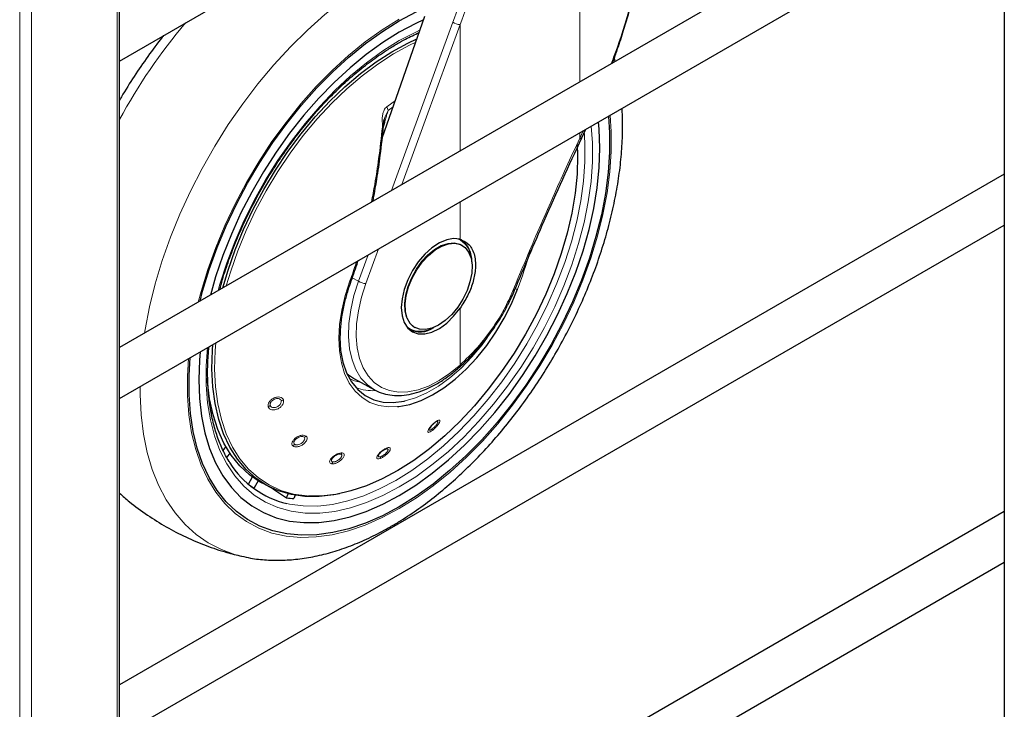
# Model space of a CAD drawing. Units: millimetres. Extents: x 0 to 210, y 0 to 297.
# Drawn here: x 163 to 172, y 103 to 109 of the extents above; entities that cross this region are included whole.
import ezdxf

# ---------------------------------------------------------------- set-up
doc = ezdxf.new("R2010")
doc.units = ezdxf.units.MM

msp = doc.modelspace()

# ---------------------------------------------------------------- linework, layer by layer
at = {"color": 7, "linetype": 'Continuous', "lineweight": 25}
for p, q in [((164.02396, 87.10233), (164.02396, 143.17783)), ((172.05443, 120.47246), (172.05443, 95.43986)), ((164.02396, 109.0815), (172.05443, 113.71739)), ((172.05443, 111.11723), (164.02396, 106.48134)), ((164.02396, 106.01947), (172.05443, 110.65537)), ((166.40868, 108.38184), (166.79559, 109.48978)), ((166.71565, 109.32737), (166.71765, 109.3263)), ((168.52203, 109.07802), (168.51512, 109.10713)), ((168.22015, 108.38475), (168.25492, 108.46195)), ((172.05443, 108.05521), (164.02396, 103.41931)), ((164.02396, 102.95745), (172.05443, 107.59334)), ((167.13487, 107.40758), (167.12849, 107.41126)), ((167.61, 107.00032), (167.61005, 107.00061)), ((166.64799, 106.64945), (166.65377, 106.64611)), ((166.69852, 106.66646), (166.7049, 106.66278)), ((166.15548, 106.19763), (166.33761, 106.09762)), ((166.32877, 106.10264), (166.33761, 106.09762)), ((164.84438, 105.95922), (164.85068, 105.9648)), ((164.86805, 105.88831), (164.85866, 105.87999)), ((166.90722, 105.80954), (166.89944, 105.80679)), ((164.96442, 105.54764), (164.99039, 105.57994)), ((165.0263, 105.52212), (164.99755, 105.48635)), ((165.19328, 105.24068), (165.23112, 105.30622)), ((165.28334, 105.27114), (165.24612, 105.20667)), ((165.34635, 105.23628), (165.39232, 105.21354)), ((165.54012, 105.11589), (165.55492, 105.15405)), ((165.61862, 105.1407), (165.60668, 105.10994)), ((172.05443, 104.99318), (164.02396, 100.35728)), ((164.02396, 99.89542), (172.05443, 104.53131))]:
    msp.add_line(p, q, dxfattribs=at)
at = {"color": 8, "linetype": 'Continuous', "lineweight": 18}
for p, q in [((164.00199, 143.14722), (164.00199, 87.08965)), ((163.11811, 142.69819), (163.11811, 86.64062)), ((163.22417, 142.69819), (163.22417, 86.64062)), ((168.20108, 108.89274), (168.20108, 109.53565)), ((167.04875, 109.43317), (166.49361, 107.90704)), ((167.1147, 109.41197), (166.58685, 107.96087)), ((167.1147, 108.26559), (167.1147, 109.41197)), ((166.52795, 108.72337), (166.44982, 108.66743)), ((166.46088, 108.63194), (166.50802, 108.66629)), ((166.42078, 108.48544), (166.4257, 108.50163)), ((168.20108, 108.38117), (168.23143, 108.44839)), ((168.20108, 108.38117), (168.20108, 108.43087)), ((167.1147, 107.46442), (167.1147, 107.80372)), ((166.37418, 107.37623), (166.2595, 107.06096)), ((166.28094, 107.3224), (166.19355, 107.08216)), ((166.19355, 107.08216), (166.13695, 107.11437)), ((167.1147, 106.32181), (167.1147, 106.83743))]:
    msp.add_line(p, q, dxfattribs=at)
at = {"color": 8, "linetype": 'Continuous', "lineweight": 18, "flags": 128}
for points in [[(164.25189, 106.61293), (164.2569, 106.644), (164.2968, 106.8505), (164.3486, 107.05986), (164.412, 107.27088), (164.48665, 107.48236), (164.57211, 107.69307), (164.66789, 107.90182), (164.77345, 108.10741), (164.88818, 108.30867), (165.01143, 108.50443), (165.14248, 108.69357), (165.28059, 108.87502), (165.42497, 109.04774), (165.57478, 109.21073), (165.72918, 109.36306), (165.88728, 109.50386), (166.04816, 109.63233), (166.21092, 109.74772), (166.37461, 109.84938)], [(164.73934, 106.89432), (164.76452, 106.99025), (164.82525, 107.18991), (164.89726, 107.38991), (164.98007, 107.58894), (165.07315, 107.78571), (165.1759, 107.97895), (165.28764, 108.16741), (165.40766, 108.34985), (165.53518, 108.5251), (165.66936, 108.69203), (165.80934, 108.84954), (165.95422, 108.99662), (166.10304, 109.13232), (166.25486, 109.25574), (166.40867, 109.36611), (166.56349, 109.46268)], [(166.56349, 109.26669), (166.71226, 109.34527), (166.75152, 109.36357)], [(164.91935, 106.99824), (164.93572, 107.05655), (164.99706, 107.24865), (165.06968, 107.44069), (165.15306, 107.63129), (165.24661, 107.81908), (165.34964, 108.0027), (165.46142, 108.18083), (165.58114, 108.35219), (165.70794, 108.51555), (165.8409, 108.66972), (165.97907, 108.81359), (166.12145, 108.94614), (166.26701, 109.0664), (166.41471, 109.1735), (166.56349, 109.26669)], [(164.99356, 107.04108), (165.03301, 107.17382), (165.09772, 107.35912), (165.17333, 107.54365), (165.25928, 107.72601), (165.3549, 107.90482), (165.45949, 108.07871), (165.57223, 108.24637), (165.69228, 108.40652), (165.81872, 108.55795), (165.95059, 108.69951), (166.0869, 108.83012), (166.2266, 108.9488), (166.36864, 109.05463), (166.51194, 109.14682), (166.65541, 109.22466), (166.71241, 109.25156)], [(168.47579, 108.58946), (168.48592, 108.44018), (168.48592, 108.26126), (168.47345, 108.07572), (168.4486, 107.88477), (168.41152, 107.68964), (168.36245, 107.4916), (168.30172, 107.29193), (168.22972, 107.09194), (168.1469, 106.89291), (168.05382, 106.69614), (167.95108, 106.5029), (167.83933, 106.31444), (167.71931, 106.132), (167.5918, 105.95675), (167.45761, 105.78982), (167.31763, 105.63231), (167.17275, 105.48523), (167.02393, 105.34953), (166.87212, 105.2261), (166.7183, 105.11574), (166.56349, 105.01916), (166.40867, 104.93699), (166.25486, 104.86977), (166.10304, 104.81792), (165.95422, 104.78178), (165.80934, 104.76159), (165.66936, 104.75749), (165.53518, 104.76948), (165.40766, 104.79751), (165.28764, 104.84138), (165.1759, 104.90082), (165.07315, 104.97543), (164.98007, 105.06473), (164.89726, 105.16815), (164.82525, 105.28501), (164.76452, 105.41456), (164.71545, 105.55594), (164.67837, 105.70826), (164.65352, 105.87052), (164.64105, 106.04166), (164.64105, 106.22059), (164.65118, 106.38156)], [(168.30492, 108.49082), (168.31617, 108.3387), (168.31617, 108.16675), (168.30354, 107.98813), (168.27838, 107.80412), (168.24086, 107.61606), (168.19125, 107.42529), (168.12992, 107.2332), (168.0573, 107.04116), (167.97391, 106.85056), (167.88037, 106.66277), (167.77733, 106.47915), (167.66555, 106.30102), (167.54583, 106.12966), (167.41903, 105.9663), (167.28607, 105.81213), (167.1479, 105.66825), (167.00552, 105.53571), (166.85996, 105.41545), (166.71226, 105.30834), (166.56349, 105.21516), (166.41471, 105.13658), (166.26701, 105.07315), (166.12145, 105.02534), (165.97907, 104.9935), (165.8409, 104.97785), (165.70794, 104.97851), (165.58114, 104.99546), (165.46142, 105.0286), (165.34964, 105.07767), (165.24661, 105.14234), (165.15306, 105.22212), (165.06968, 105.31644), (164.99706, 105.42464), (164.93572, 105.54592), (164.88611, 105.67941), (164.84859, 105.82415), (164.82343, 105.9791), (164.8108, 106.14314), (164.8108, 106.3151), (164.82205, 106.4802)], [(166.41906, 108.50012), (166.4212, 108.50078), (166.4257, 108.50163)], [(168.24026, 108.45349), (168.24805, 108.33562), (168.24805, 108.16713), (168.23567, 107.99209), (168.21101, 107.81179), (168.17425, 107.6275), (168.12564, 107.44057), (168.06553, 107.25234), (167.99437, 107.06416), (167.91267, 106.87739), (167.821, 106.69338), (167.72004, 106.51345), (167.61051, 106.3389), (167.49319, 106.17098), (167.36894, 106.01091), (167.23865, 105.85984), (167.10326, 105.71886), (166.96375, 105.58898), (166.82111, 105.47114), (166.67638, 105.36618), (166.5306, 105.27488)], [(166.69913, 106.66611), (166.69313, 106.66974), (166.65547, 106.70418), (166.62837, 106.75232), (166.61295, 106.81219), (166.60984, 106.88134), (166.61915, 106.95695), (166.64052, 107.0359), (166.67306, 107.11498), (166.71545, 107.19094), (166.76594, 107.26067), (166.82248, 107.32133), (166.88274, 107.37042), (166.94426, 107.40593), (167.00453, 107.42642), (167.06106, 107.43104), (167.11156, 107.41961), (167.12849, 107.41126)], [(166.11547, 107.0866), (166.07229, 106.95254), (166.04075, 106.82002), (166.0213, 106.69093), (166.01423, 106.56715), (166.01963, 106.45045), (166.03743, 106.34252), (166.06738, 106.24492), (166.10903, 106.15905), (166.16179, 106.08615), (166.2249, 106.02728), (166.29745, 105.98327), (166.37839, 105.95478), (166.46656, 105.9422), (166.54849, 105.94438)], [(166.19355, 107.08216), (166.15207, 106.9521), (166.12279, 106.82379), (166.10619, 106.69937), (166.10257, 106.58092), (166.11196, 106.47043), (166.13423, 106.36973), (166.16899, 106.28051), (166.21567, 106.20426), (166.27349, 106.14226), (166.32877, 106.10264)], [(166.11547, 107.0866), (166.11999, 107.0859), (166.12365, 107.08576), (166.12626, 107.08617), (166.12767, 107.08712), (166.12783, 107.08745)], [(166.2595, 107.06096), (166.2199, 106.93679), (166.19195, 106.8143), (166.1761, 106.69552), (166.17264, 106.58244), (166.18161, 106.47695), (166.20287, 106.38082), (166.23606, 106.29564), (166.28062, 106.22285), (166.33582, 106.16365), (166.40072, 106.11904), (166.47425, 106.08977), (166.55518, 106.07631), (166.64215, 106.0789), (166.73372, 106.0975), (166.82835, 106.13178), (166.92446, 106.18119), (167.02044, 106.24489), (167.1147, 106.32181)], [(167.59494, 106.99634), (167.60131, 106.99615), (167.60608, 106.99692), (167.60905, 106.99861), (167.61, 107.00032)], [(165.73962, 105.13294), (165.72576, 105.13386), (165.6039, 105.15108), (165.4891, 105.18429), (165.38224, 105.23325), (165.28412, 105.29759), (165.1955, 105.3768), (165.11704, 105.4703), (165.04934, 105.57737), (164.99292, 105.69721), (164.94821, 105.82889), (164.91553, 105.97142), (164.89515, 106.12372), (164.88721, 106.28463), (164.89178, 106.45292), (164.89725, 106.52361)], [(166.61656, 105.99615), (166.70897, 106.0232), (166.81326, 106.06857), (166.91834, 106.12953), (167.02257, 106.20512), (167.12431, 106.29415), (167.222, 106.39525), (167.3141, 106.50684), (167.36434, 106.57562)], [(166.21934, 106.16257), (166.15813, 106.17954), (166.10971, 106.20117)], [(165.13145, 104.58626), (165.07602, 104.6007), (164.94878, 104.64638), (164.82971, 104.70755), (164.71948, 104.78385), (164.61874, 104.87486), (164.52805, 104.98004), (164.44795, 105.09879), (164.37887, 105.23044), (164.32123, 105.37423), (164.27535, 105.52933), (164.24149, 105.69487), (164.21986, 105.86988), (164.21056, 106.05338), (164.21029, 106.12704)], [(166.5306, 105.27488), (166.38482, 105.19787), (166.24008, 105.13572), (166.09745, 105.08887), (165.95793, 105.05767), (165.82254, 105.04234), (165.69225, 105.04298), (165.568, 105.0596), (165.54393, 105.06483)]]:
    msp.add_lwpolyline(points, dxfattribs=at)
at = {"color": 7, "linetype": 'Continuous', "lineweight": 25, "flags": 128}
for points in [[(164.75497, 106.90334), (164.77836, 106.99218), (164.83863, 107.19031), (164.91008, 107.38876), (164.99225, 107.58626), (165.08462, 107.78152), (165.18657, 107.97327), (165.29746, 108.16027), (165.41656, 108.34131), (165.54309, 108.51522), (165.67624, 108.68086), (165.81515, 108.83716), (165.95891, 108.98311), (166.10659, 109.11776), (166.25723, 109.24024), (166.40986, 109.34975), (166.56349, 109.44558), (166.71711, 109.52712), (166.81786, 109.57277)], [(166.78349, 109.45512), (166.71385, 109.42314), (166.56349, 109.34352)], [(166.56349, 109.34352), (166.41313, 109.24953), (166.26379, 109.14183), (166.11651, 109.02114), (165.97227, 108.88829), (165.83208, 108.74419), (165.69688, 108.58982), (165.5676, 108.42623), (165.44513, 108.25455), (165.33029, 108.07594), (165.22388, 107.89163), (165.12662, 107.70288), (165.03917, 107.51097), (164.96214, 107.31721), (164.89605, 107.12293), (164.84854, 106.95736)], [(164.96309, 107.02349), (165.00952, 107.18186), (165.0746, 107.36824), (165.15065, 107.55384), (165.23709, 107.73726), (165.33328, 107.9171), (165.43846, 108.092), (165.55186, 108.26063), (165.67261, 108.42172), (165.79978, 108.57403), (165.93242, 108.71641), (166.06952, 108.84777), (166.21003, 108.96714), (166.35289, 109.07358), (166.49702, 109.16631), (166.64132, 109.2446), (166.72322, 109.28254)], [(168.46089, 108.58086), (168.47113, 108.43095), (168.47113, 108.25341), (168.45875, 108.0693), (168.43409, 107.87981), (168.3973, 107.68618), (168.34861, 107.48967), (168.28834, 107.29154), (168.21689, 107.09308), (168.13472, 106.89559), (168.04235, 106.70033), (167.9404, 106.50858), (167.82951, 106.32157), (167.71042, 106.14053), (167.58388, 105.96663), (167.45073, 105.80099), (167.31182, 105.64469), (167.16806, 105.49874), (167.02038, 105.36409), (166.86974, 105.24161), (166.71711, 105.1321), (166.56349, 105.03626)], [(164.75505, 106.44152), (164.7489, 106.36702), (164.74269, 106.1898), (164.7489, 106.01976), (164.76752, 105.85806), (164.7984, 105.70581), (164.84134, 105.56404), (164.89605, 105.43373), (164.96214, 105.31576), (165.03917, 105.21095), (165.12662, 105.12), (165.22388, 105.04354), (165.33029, 104.98209), (165.44513, 104.93607), (165.5676, 104.90579), (165.69688, 104.89147), (165.83208, 104.89319), (165.97227, 104.91096), (166.11651, 104.94463), (166.26379, 104.994), (166.41313, 105.05871), (166.56349, 105.13833), (166.71385, 105.23231), (166.86318, 105.34002), (167.01047, 105.46071), (167.1547, 105.59356), (167.29489, 105.73766), (167.43009, 105.89203), (167.55937, 106.05562), (167.68184, 106.2273), (167.79668, 106.4059), (167.90309, 106.59021), (168.00035, 106.77897), (168.0878, 106.97088), (168.16483, 107.16464), (168.23093, 107.35891), (168.28563, 107.55239), (168.32857, 107.74373), (168.35945, 107.93164), (168.37807, 108.11483), (168.38429, 108.29205), (168.37807, 108.46209), (168.37192, 108.5295)], [(168.1783, 108.32424), (168.18139, 108.2241), (168.1763, 108.05552), (168.15874, 107.88088), (168.12885, 107.70152), (168.08685, 107.51878), (168.03306, 107.33406), (167.96789, 107.14876), (167.89184, 106.9643), (167.80548, 106.78205), (167.70946, 106.60343), (167.60452, 106.42977), (167.49146, 106.26239), (167.37113, 106.10258), (167.24444, 105.95154), (167.11236, 105.81041), (166.97589, 105.68028), (166.83607, 105.56212), (166.69396, 105.45684), (166.55063, 105.36524), (166.40718, 105.288), (166.26469, 105.22572), (166.12426, 105.17887), (165.98693, 105.14781), (165.85376, 105.13276), (165.73962, 105.13294)], [(168.20108, 108.38117), (168.20859, 108.38042), (168.21447, 108.38088), (168.21845, 108.38254), (168.22015, 108.38474)], [(167.1147, 107.46442), (167.05682, 107.47011), (166.99337, 107.45852), (166.92688, 107.43012), (166.85999, 107.38604), (166.79538, 107.32803), (166.73561, 107.25841), (166.68309, 107.17996), (166.63989, 107.0958), (166.60774, 107.00928), (166.58792, 106.92387), (166.58123, 106.84296), (166.58792, 106.76978), (166.60774, 106.70725), (166.63989, 106.65785), (166.68309, 106.62357), (166.73561, 106.60577), (166.79538, 106.60515), (166.85999, 106.62174), (166.92688, 106.65488), (166.99337, 106.70325), (167.05682, 106.76492), (167.1147, 106.83743)], [(166.91988, 106.68407), (166.85868, 106.65592), (166.79998, 106.6433), (166.74619, 106.64673), (166.69951, 106.66605), (166.66185, 106.70049), (166.63476, 106.74863), (166.61933, 106.80851), (166.61622, 106.87766), (166.62553, 106.95326), (166.6469, 107.03222), (166.67944, 107.11129), (166.72183, 107.18726), (166.77233, 107.25699), (166.82886, 107.31764), (166.88912, 107.36673), (166.95065, 107.40225), (167.01091, 107.42274), (167.06744, 107.42736), (167.11794, 107.41592), (167.16032, 107.3889), (167.19287, 107.3474), (167.21423, 107.29311), (167.22355, 107.22827), (167.22043, 107.15552), (167.20501, 107.07784), (167.17792, 106.99841), (167.14026, 106.9205), (167.09358, 106.84727), (167.03979, 106.78174), (166.98109, 106.72659), (166.91988, 106.68407)], [(167.12632, 107.4627), (167.15733, 107.43485), (167.16142, 107.42997)], [(166.54849, 105.94438), (166.56068, 105.94572), (166.6594, 105.96529), (166.76129, 106.00062), (166.86488, 106.05121), (166.96868, 106.11633), (167.0712, 106.19503), (167.17094, 106.28619), (167.26649, 106.38848), (167.35645, 106.50044), (167.43953, 106.62045), (167.51454, 106.74677), (167.58038, 106.87759), (167.63612, 107.01102)], [(166.6988, 106.62858), (166.69247, 106.6297), (166.65852, 106.64008)], [(166.02238, 106.58955), (166.0224, 106.57103), (166.03014, 106.45449), (166.05087, 106.3475), (166.08428, 106.25175), (166.12985, 106.16872), (166.18686, 106.09971), (166.25443, 106.04579), (166.33151, 106.00781), (166.41688, 105.98636), (166.50922, 105.98177), (166.6071, 105.99411), (166.61656, 105.99615)], [(166.02148, 105.15419), (165.96897, 105.14411), (165.83503, 105.12898), (165.70629, 105.13008), (165.58372, 105.1474), (165.46825, 105.18081), (165.36077, 105.23005), (165.26209, 105.29475), (165.17295, 105.37443), (165.09404, 105.46847), (165.02595, 105.57616), (164.9692, 105.69669), (164.92422, 105.82913), (164.89136, 105.97249), (164.87086, 106.12567), (164.86287, 106.28752), (164.86747, 106.45679), (164.87128, 106.50862)], [(166.56349, 105.03626), (166.40986, 104.95473), (166.25723, 104.88802), (166.10659, 104.83657), (165.95891, 104.80071), (165.81515, 104.78068), (165.67624, 104.7766), (165.54309, 104.78851), (165.41656, 104.81632), (165.29746, 104.85985), (165.18657, 104.91883), (165.08462, 104.99287), (164.99225, 105.08148), (164.91008, 105.1841), (164.83863, 105.30006), (164.77836, 105.42861), (164.72968, 105.56891), (164.69288, 105.72006), (164.66822, 105.88107), (164.65585, 106.05089), (164.65585, 106.22844), (164.66608, 106.39016)], [(165.34635, 105.23628), (165.30197, 105.26004), (165.20419, 105.32681), (165.11608, 105.40854), (165.03832, 105.50461), (164.97149, 105.61428), (164.9161, 105.73671), (164.87258, 105.87099), (164.84125, 106.01607), (164.82236, 106.17087), (164.81998, 106.20459)], [(165.39842, 105.21267), (165.43161, 105.19), (165.54012, 105.11589)]]:
    msp.add_lwpolyline(points, dxfattribs=at)
at = {"color": 8, "linetype": 'Continuous', "lineweight": 18}
for centre, radius, start, end in [((168.56602, 106.08943), 5.16577, 139.739901, 151.553308), ((167.13261, 109.58087), 0.16985, 240.41343, 263.946502), ((166.33424, 108.61195), 0.12821, 8.975009, 25.637535), ((166.41811, 108.54581), 0.06166, 262.571555, 272.190873), ((167.0103, 107.28138), 0.20465, 2.768296, 66.279842), ((166.27741, 107.22987), 0.16985, 240.41343, 263.946502), ((167.63322, 107.05653), 0.0456, 247.75291, 273.644491), ((166.75143, 106.82799), 0.19975, 232.851813, 298.110802), ((167.10028, 106.31499), 0.01595, 321.050119, 25.32513), ((166.32387, 106.55833), 0.46887, 251.165422, 272.808185), ((165.48309, 106.06694), 0.06799, 275.989089, 295.053412), ((165.34902, 105.99888), 0.0622, 294.055285, 314.292977), ((166.88036, 105.81026), 0.01299, 290.331393, 341.375906), ((166.83507, 105.73677), 0.02856, 340.897617, 10.867695), ((165.68539, 105.7201), 0.05501, 284.069809, 306.850994), ((165.56093, 105.63705), 0.06135, 305.848826, 327.023759), ((166.43049, 105.58422), 0.02666, 292.893949, 327.942879), ((166.01482, 105.55297), 0.0414, 289.934386, 317.337883), ((166.35306, 105.49612), 0.0422, 326.967645, 352.699015), ((165.90963, 105.46211), 0.05451, 316.305615, 339.085712)]:
    msp.add_arc(centre, radius, start, end, dxfattribs=at)
at = {"color": 7, "linetype": 'Continuous', "lineweight": 25}
for centre, radius, start, end in [((166.99414, 107.27354), 0.22724, 356.233964, 55.226841), ((166.7518, 106.84219), 0.21872, 241.516201, 304.894756), ((165.73814, 105.88863), 0.84638, 212.465595, 256.735117), ((165.62236, 105.92096), 0.80732, 239.244081, 242.222385), ((165.66015, 106.0831), 0.97463, 262.925631, 266.855332)]:
    msp.add_arc(centre, radius, start, end, dxfattribs=at)
msp.add_ellipse((166.69257, 107.16668), major_axis=(0.53909, 0.96794), ratio=0.587367, start_param=3.0171075, end_param=3.1451112, dxfattribs=at)
at = {"color": 8, "linetype": 'Continuous', "lineweight": 18}
for points, knots in [([(167.33703, 110.19495), (167.28198, 110.05349), (167.18368, 109.80087), (167.08998, 109.54552), (167.04875, 109.43317)], [0, 0, 0, 0, 0.5599855, 1, 1, 1, 1]), ([(168.48593, 109.05718), (168.49359, 109.07672), (168.55074, 109.22238), (168.63517, 109.49345), (168.73965, 109.86643), (168.79004, 110.11291), (168.81506, 110.23532)], [0, 0, 0, 0, 0.05219053, 0.3891555, 0.69664963, 1, 1, 1, 1]), ([(167.4006, 110.17246), (167.346, 110.03123), (167.24851, 109.77903), (167.15559, 109.52413), (167.1147, 109.41197)], [0, 0, 0, 0, 0.5599842, 1, 1, 1, 1]), ([(166.44982, 108.66743), (166.44518, 108.66328), (166.43517, 108.65433), (166.42297, 108.63322), (166.41316, 108.60419), (166.407, 108.5639), (166.4097, 108.52326), (166.41002, 108.49533), (166.41014, 108.48476)], [0, 0, 0, 0, 0.1054412, 0.2272345, 0.3797671, 0.5737836, 0.8386668, 1, 1, 1, 1]), ([(166.41742, 108.48486), (166.41998, 108.51055), (166.42514, 108.56235), (166.4489, 108.60863), (166.46088, 108.63196)], [0, 0, 0, 0, 0.4959102, 1, 1, 1, 1]), ([(166.4257, 108.50163), (166.42907, 108.51548), (166.43552, 108.54205), (166.44531, 108.57857), (166.45413, 108.60821), (166.4589, 108.625), (166.46088, 108.63196)], [0, 0, 0, 0, 0.3204444, 0.6142396, 0.8403154, 1, 1, 1, 1]), ([(166.41014, 108.48476), (166.3995, 108.38822), (166.38033, 108.21424), (166.34592, 107.9864), (166.32099, 107.85582), (166.31059, 107.80139)], [0, 0, 0, 0, 0.4209641, 0.7586601, 1, 1, 1, 1]), ([(167.59494, 106.99634), (167.63534, 107.09432), (167.71342, 107.28368), (167.83289, 107.56349), (167.95352, 107.83903), (168.07619, 108.1122), (168.16015, 108.29301), (168.20108, 108.38117)], [0, 0, 0, 0, 0.2093573, 0.4046188, 0.6025226, 0.8062127, 1, 1, 1, 1]), ([(167.63612, 107.01102), (167.67607, 107.11946), (167.7192, 107.2365), (167.74808, 107.35938), (167.7502, 107.36842)], [0, 0, 0, 0, 0.9264499, 1, 1, 1, 1]), ([(166.17436, 107.26087), (166.17328, 107.25719), (166.15584, 107.19795), (166.13501, 107.14049), (166.11547, 107.0866)], [0, 0, 0, 0, 0.0621725, 1, 1, 1, 1]), ([(167.1147, 106.32181), (167.16814, 106.37332), (167.27542, 106.47671), (167.41058, 106.65351), (167.51961, 106.82838), (167.5698, 106.94028), (167.59494, 106.99634)], [0, 0, 0, 0, 0.2776089, 0.5572146, 0.7781881, 1, 1, 1, 1]), ([(165.51189, 106.00535), (165.50872, 106.01128), (165.50237, 106.02314), (165.48118, 106.0324), (165.45478, 106.03317), (165.42614, 106.02465), (165.4001, 106.0081), (165.38133, 105.98668), (165.37103, 105.96302), (165.37323, 105.94923), (165.37438, 105.94208)], [0, 0, 0, 0, 0.1236147, 0.2473566, 0.3722907, 0.4990181, 0.6266158, 0.7524227, 0.8717144, 1, 1, 1, 1]), ([(165.37438, 105.94208), (165.37772, 105.93593), (165.38441, 105.92363), (165.40686, 105.91476), (165.43428, 105.91508), (165.46312, 105.9248), (165.48844, 105.94194), (165.50595, 105.96298), (165.5152, 105.9855), (165.51302, 105.99856), (165.51189, 106.00535)], [0, 0, 0, 0, 0.128957, 0.2576242, 0.3863651, 0.5144427, 0.6409643, 0.7641259, 0.8774876, 1, 1, 1, 1]), ([(165.49019, 105.99932), (165.48825, 106.00313), (165.48517, 106.00918), (165.47667, 106.01471), (165.46589, 106.01849), (165.44961, 106.01887), (165.42963, 106.01291), (165.41434, 106.00334), (165.40429, 105.99373), (165.39787, 105.98535), (165.39346, 105.97661), (165.39037, 105.96578), (165.39165, 105.95881), (165.39246, 105.95436)], [0, 0, 0, 0, 0.1108397, 0.175862, 0.2470174, 0.3718512, 0.4986729, 0.6206031, 0.6854292, 0.7526983, 0.8219766, 0.8863751, 1, 1, 1, 1]), ([(165.39246, 105.95436), (165.39344, 105.95209), (165.39542, 105.94755), (165.40078, 105.94221), (165.40765, 105.93825), (165.41848, 105.93517), (165.43143, 105.93532), (165.44492, 105.93871), (165.45663, 105.94355), (165.46781, 105.95053), (165.47804, 105.9598), (165.48686, 105.97135), (165.4926, 105.98574), (165.49097, 105.99492), (165.49019, 105.99932)], [0, 0, 0, 0, 0.0644728, 0.1289325, 0.1933675, 0.2577665, 0.3824553, 0.4478072, 0.5150409, 0.6088351, 0.6792156, 0.7653499, 0.887581, 1, 1, 1, 1]), ([(166.89267, 105.80612), (166.88555, 105.80044), (166.87129, 105.78909), (166.85007, 105.76718), (166.83299, 105.74547), (166.8226, 105.72671), (166.82081, 105.71414), (166.82776, 105.70998), (166.84187, 105.71383), (166.85516, 105.72278), (166.86205, 105.72743)], [0, 0, 0, 0, 0.1237666, 0.2476627, 0.3727561, 0.4996415, 0.6274149, 0.7532503, 0.8720373, 1, 1, 1, 1]), ([(166.86205, 105.72743), (166.86949, 105.73339), (166.88434, 105.7453), (166.90603, 105.76843), (166.92282, 105.79075), (166.9323, 105.80918), (166.93311, 105.82066), (166.9257, 105.82366), (166.91191, 105.81921), (166.89925, 105.8106), (166.89267, 105.80612)], [0, 0, 0, 0, 0.1291466, 0.2579992, 0.3869254, 0.5151788, 0.6418709, 0.7647811, 0.8776702, 1, 1, 1, 1]), ([(166.86311, 105.74216), (166.8657, 105.74415), (166.87087, 105.74814), (166.87885, 105.75534), (166.88658, 105.76306), (166.896, 105.77359), (166.90393, 105.78413), (166.90937, 105.79337), (166.91244, 105.80037), (166.91327, 105.8057), (166.9117, 105.80923), (166.90881, 105.80943), (166.90722, 105.80954)], [0, 0, 0, 0, 0.0842909, 0.1685645, 0.2528059, 0.3370002, 0.4999834, 0.585425, 0.6733389, 0.7954963, 0.8874062, 1, 1, 1, 1]), ([(166.83634, 105.74258), (166.83547, 105.73939), (166.83413, 105.73449), (166.83638, 105.7314), (166.83965, 105.73049), (166.84451, 105.73143), (166.85198, 105.73455), (166.85878, 105.7392), (166.86311, 105.74216)], [0, 0, 0, 0, 0.2433482, 0.3730154, 0.5077498, 0.6463456, 0.7747604, 1, 1, 1, 1]), ([(165.71838, 105.67608), (165.7132, 105.67929), (165.70283, 105.6857), (165.67799, 105.68557), (165.65052, 105.67775), (165.62372, 105.66259), (165.60217, 105.64252), (165.58968, 105.62128), (165.58666, 105.60114), (165.59338, 105.59204), (165.59686, 105.58733)], [0, 0, 0, 0, 0.1236153, 0.2473573, 0.3722914, 0.4990189, 0.6266165, 0.7524236, 0.8717145, 1, 1, 1, 1]), ([(165.59686, 105.58733), (165.6023, 105.58403), (165.61317, 105.57744), (165.63923, 105.57836), (165.66745, 105.58737), (165.6941, 105.60349), (165.71469, 105.62371), (165.72595, 105.64417), (165.72822, 105.66306), (165.72175, 105.67163), (165.71838, 105.67608)], [0, 0, 0, 0, 0.1289637, 0.2576321, 0.3863739, 0.5144527, 0.6409744, 0.7641346, 0.8774891, 1, 1, 1, 1]), ([(165.69877, 105.66674), (165.69553, 105.66883), (165.69041, 105.67215), (165.67986, 105.67339), (165.66753, 105.67266), (165.65062, 105.66777), (165.63192, 105.65718), (165.61922, 105.6455), (165.61194, 105.63545), (165.60801, 105.62743), (165.60626, 105.6198), (165.60657, 105.61111), (165.61013, 105.60656), (165.6124, 105.60366)], [0, 0, 0, 0, 0.1108405, 0.1758629, 0.2470181, 0.3718519, 0.4986736, 0.620603, 0.6854293, 0.7526992, 0.8219805, 0.8863799, 1, 1, 1, 1]), ([(165.6124, 105.60366), (165.61415, 105.60237), (165.61765, 105.59978), (165.62491, 105.59771), (165.63329, 105.59709), (165.64547, 105.59839), (165.6588, 105.60265), (165.67164, 105.60937), (165.68216, 105.61654), (165.69144, 105.62505), (165.69901, 105.63488), (165.70437, 105.64586), (165.70564, 105.65788), (165.70099, 105.66387), (165.69877, 105.66674)], [0, 0, 0, 0, 0.0644748, 0.1289365, 0.1933735, 0.2577744, 0.3824614, 0.4478146, 0.515051, 0.6088203, 0.6792065, 0.7653587, 0.88759, 1, 1, 1, 1]), ([(166.45308, 105.57008), (166.44589, 105.56715), (166.43141, 105.56126), (166.40666, 105.54468), (166.38411, 105.52494), (166.36692, 105.50432), (166.35821, 105.48638), (166.35917, 105.47408), (166.36918, 105.46852), (166.38193, 105.47156), (166.38844, 105.47311)], [0, 0, 0, 0, 0.1222829, 0.2459934, 0.3709156, 0.4976208, 0.6251814, 0.7501148, 0.8723558, 1, 1, 1, 1]), ([(166.38844, 105.47311), (166.39604, 105.47625), (166.41123, 105.48253), (166.43688, 105.50045), (166.45948, 105.52119), (166.47585, 105.54198), (166.4834, 105.5592), (166.48139, 105.57007), (166.47139, 105.57459), (166.45934, 105.57162), (166.45308, 105.57008)], [0, 0, 0, 0, 0.1288381, 0.2575007, 0.3864821, 0.5148326, 0.6414789, 0.7645142, 0.8776206, 1, 1, 1, 1]), ([(166.39492, 105.49075), (166.39751, 105.49172), (166.40271, 105.49366), (166.41135, 105.49825), (166.42018, 105.50385), (166.43161, 105.51238), (166.44229, 105.52218), (166.45086, 105.53203), (166.45678, 105.54034), (166.46057, 105.54798), (166.46181, 105.5547), (166.46005, 105.56009), (166.4535, 105.56286), (166.44495, 105.5607), (166.44086, 105.55967)], [0, 0, 0, 0, 0.06444114, 0.12886907, 0.19327237, 0.2576396, 0.38258543, 0.44806703, 0.51543049, 0.60852943, 0.67908198, 0.76573894, 0.88787369, 1, 1, 1, 1]), ([(166.04526, 105.52492), (166.03865, 105.52503), (166.02542, 105.52526), (165.99932, 105.51611), (165.97319, 105.50116), (165.9504, 105.48181), (165.93488, 105.46124), (165.92932, 105.44324), (165.93334, 105.42941), (165.94368, 105.42614), (165.94904, 105.42446)], [0, 0, 0, 0, 0.1236153, 0.2473573, 0.3722914, 0.4990189, 0.6266165, 0.7524236, 0.8717145, 1, 1, 1, 1]), ([(166.02893, 105.51405), (166.02478, 105.51418), (166.01819, 105.51439), (166.00664, 105.51132), (165.99391, 105.50635), (165.97786, 105.4971), (165.96196, 105.48359), (165.95276, 105.47156), (165.94869, 105.46255), (165.94741, 105.45604), (165.9483, 105.45057), (165.95173, 105.4452), (165.95711, 105.44365), (165.96055, 105.44265)], [0, 0, 0, 0, 0.1108405, 0.1758629, 0.2470181, 0.3718519, 0.4986736, 0.620603, 0.6854293, 0.7526992, 0.8219805, 0.8863799, 1, 1, 1, 1]), ([(165.94904, 105.42446), (165.95595, 105.42439), (165.96977, 105.42425), (165.99694, 105.43446), (166.02351, 105.45058), (166.04585, 105.47057), (166.06027, 105.49084), (166.06472, 105.50776), (166.06028, 105.52037), (166.0504, 105.52336), (166.04526, 105.52492)], [0, 0, 0, 0, 0.1287774, 0.2574743, 0.3864455, 0.5147862, 0.6415347, 0.7645803, 0.8776705, 1, 1, 1, 1]), ([(165.96055, 105.44265), (165.96286, 105.44248), (165.96747, 105.44214), (165.97587, 105.44352), (165.98492, 105.44623), (165.99732, 105.45155), (166.00987, 105.45917), (166.02101, 105.46815), (166.02953, 105.47653), (166.03624, 105.48528), (166.04068, 105.49422), (166.04235, 105.50305), (166.03935, 105.51102), (166.03231, 105.51307), (166.02893, 105.51405)], [0, 0, 0, 0, 0.0644345, 0.1288559, 0.1932526, 0.2576133, 0.382597, 0.4480613, 0.5153831, 0.6089595, 0.6794357, 0.7658036, 0.8877845, 1, 1, 1, 1]), ([(166.38088, 105.51335), (166.37956, 105.51125), (166.37673, 105.50673), (166.37378, 105.49891), (166.37428, 105.49142), (166.38138, 105.48751), (166.3904, 105.48967), (166.39492, 105.49075)], [0, 0, 0, 0, 0.1188028, 0.255554, 0.5042173, 0.7520345, 1, 1, 1, 1])]:
    msp.add_open_spline(points, degree=3, knots=knots, dxfattribs=at)
at = {"color": 7, "linetype": 'Continuous', "lineweight": 25}
for points, knots in [([(168.50025, 109.06545), (168.50359, 109.07461), (168.51909, 109.11718), (168.5527, 109.21577), (168.60663, 109.38075), (168.67406, 109.60909), (168.75028, 109.89969), (168.79374, 110.11753), (168.81748, 110.23652)], [0, 0, 0, 0, 0.02440135, 0.1133592, 0.25969668, 0.45622366, 0.70296912, 1, 1, 1, 1]), ([(164.42393, 109.3124), (164.41984, 109.30745), (164.37006, 109.24718), (164.28028, 109.12419), (164.15677, 108.94351), (164.07151, 108.80936), (164.02986, 108.73478), (164.02396, 108.7242)], [0, 0, 0, 0, 0.0275163, 0.3349924, 0.6422077, 0.9492714, 1, 1, 1, 1]), ([(164.93376, 107.00656), (164.94184, 107.03709), (164.96556, 107.12672), (165.01613, 107.27688), (165.08431, 107.45549), (165.16247, 107.63292), (165.24941, 107.80792), (165.34477, 107.97936), (165.44787, 108.14611), (165.55803, 108.30706), (165.67453, 108.46117), (165.7966, 108.60742), (165.92343, 108.74487), (166.05415, 108.87262), (166.1879, 108.98984), (166.32378, 109.09577), (166.4442, 109.1784), (166.54304, 109.23857), (166.63751, 109.29154), (166.70249, 109.32181), (166.74363, 109.34097)], [0, 0, 0, 0, 0.0311555, 0.0914727, 0.1518083, 0.2121585, 0.2725193, 0.3328861, 0.3932546, 0.4536192, 0.5139747, 0.5743165, 0.6346401, 0.6949413, 0.7552161, 0.8154615, 0.8756763, 0.9138823, 0.9454777, 1, 1, 1, 1]), ([(165.1321, 104.58802), (165.15885, 104.58155), (165.23234, 104.56377), (165.35787, 104.55098), (165.50771, 104.54819), (165.66208, 104.56086), (165.82007, 104.58825), (165.98098, 104.63064), (166.14387, 104.68786), (166.30518, 104.75849), (166.42086, 104.81888), (166.51104, 104.87029), (166.60362, 104.92588), (166.74017, 105.01698), (166.89906, 105.13696), (167.05452, 105.26837), (167.20588, 105.41045), (167.35244, 105.56239), (167.49357, 105.72338), (167.62864, 105.89259), (167.75705, 106.06916), (167.87822, 106.25221), (167.99159, 106.44087), (168.09662, 106.6342), (168.1928, 106.83129), (168.27964, 107.0312), (168.35668, 107.23299), (168.42352, 107.43573), (168.47973, 107.6385), (168.52498, 107.84039), (168.55882, 108.04043), (168.58129, 108.23789), (168.59064, 108.43115), (168.59162, 108.56957), (168.58557, 108.6414), (168.58465, 108.6523)], [0, 0, 0, 0, 0.0175334, 0.0481766, 0.0792255, 0.1107491, 0.142762, 0.1752257, 0.208061, 0.2411675, 0.2729037, 0.2785017, 0.2963759, 0.3297751, 0.3631332, 0.3964466, 0.4297042, 0.4629044, 0.4960513, 0.5291527, 0.5622186, 0.5952603, 0.6282896, 0.6613189, 0.6943583, 0.7274188, 0.760513, 0.7936536, 0.8268526, 0.860121, 0.8934677, 0.9268978, 0.9604099, 0.9939928, 1, 1, 1, 1]), ([(166.32352, 107.80885), (166.32542, 107.81826), (166.3389, 107.8849), (166.36243, 108.02466), (166.39479, 108.2431), (166.41195, 108.40467), (166.42132, 108.4929)], [0, 0, 0, 0, 0.0418597, 0.296321, 0.6157104, 1, 1, 1, 1]), ([(166.42047, 108.4842), (166.42099, 108.49889), (166.42175, 108.52052), (166.42495, 108.5439), (166.42736, 108.55165), (166.42797, 108.55361)], [0, 0, 0, 0, 0.6123752, 0.901758, 1, 1, 1, 1]), ([(167.61005, 107.00062), (167.69845, 107.212), (167.8938, 107.67915), (168.1047, 108.13513), (168.22016, 108.38478)], [0, 0, 0, 0, 0.4524898, 1, 1, 1, 1]), ([(167.1147, 107.46442), (167.14435, 107.45078), (167.20365, 107.4235), (167.25204, 107.32079), (167.25963, 107.19695), (167.23315, 107.06877), (167.18571, 106.94798), (167.13837, 106.87428), (167.1147, 106.83743)], [0, 0, 0, 0, 0.1865573, 0.3730662, 0.5594823, 0.706266, 0.8531299, 1, 1, 1, 1]), ([(166.12777, 107.08731), (166.14839, 107.14452), (166.17003, 107.20459), (166.18825, 107.26644), (166.18912, 107.26939)], [0, 0, 0, 0, 0.952268, 1, 1, 1, 1]), ([(166.09556, 106.98871), (166.09698, 106.99406), (166.10569, 107.02677), (166.11774, 107.05979), (166.12782, 107.08742)], [0, 0, 0, 0, 0.1633854, 1, 1, 1, 1]), ([(166.03027, 106.59006), (166.03023, 106.60715), (166.0301, 106.66119), (166.04185, 106.75868), (166.06279, 106.8749), (166.08515, 106.95256), (166.09556, 106.98871)], [0, 0, 0, 0, 0.1387457, 0.4386406, 0.7386416, 1, 1, 1, 1]), ([(167.11178, 106.30426), (167.14842, 106.33861), (167.21551, 106.4015), (167.30281, 106.50001), (167.36886, 106.58306), (167.41737, 106.65022), (167.45951, 106.71303), (167.50486, 106.78658), (167.55899, 106.8843), (167.59181, 106.95896), (167.60999, 107.00032)], [0, 0, 0, 0, 0.1833135, 0.3356495, 0.456986, 0.5472961, 0.6178685, 0.7144045, 0.8417651, 1, 1, 1, 1]), ([(165.03322, 105.42681), (165.02823, 105.43372), (165.00035, 105.47232), (164.95887, 105.55449), (164.90981, 105.67293), (164.87191, 105.80261), (164.84445, 105.94145), (164.82768, 106.08886), (164.8224, 106.24416), (164.82533, 106.37786), (164.83418, 106.46136), (164.8371, 106.48889)], [0, 0, 0, 0, 0.0284939, 0.1592497, 0.2894298, 0.4191807, 0.5486531, 0.6779707, 0.8072221, 0.9364602, 1, 1, 1, 1]), ([(166.32802, 106.10314), (166.3515, 106.0911), (166.39863, 106.06694), (166.47807, 106.04856), (166.56245, 106.04355), (166.65142, 106.05326), (166.74377, 106.07737), (166.83829, 106.11567), (166.93345, 106.16787), (167.02566, 106.23056), (167.08446, 106.28084), (167.11269, 106.30497)], [0, 0, 0, 0, 0.1085962, 0.2179544, 0.3279755, 0.4393057, 0.5520027, 0.6657041, 0.7799435, 0.8943554, 1, 1, 1, 1]), ([(166.88487, 105.79808), (166.88036, 105.79452), (166.87319, 105.78887), (166.86309, 105.77911), (166.85315, 105.76847), (166.84239, 105.75491), (166.83837, 105.74671), (166.83634, 105.74258)], [0, 0, 0, 0, 0.2221841, 0.3525951, 0.4953453, 0.7456836, 1, 1, 1, 1]), ([(166.44086, 105.55967), (166.43621, 105.55781), (166.4289, 105.5549), (166.41758, 105.54804), (166.40732, 105.5408), (166.39729, 105.53228), (166.38773, 105.52262), (166.38332, 105.51665), (166.38088, 105.51335)], [0, 0, 0, 0, 0.2247814, 0.3536791, 0.4930532, 0.6756631, 0.8208985, 1, 1, 1, 1]), ([(164.02396, 105.15959), (164.05356, 105.13311), (164.1337, 105.06139), (164.2756, 104.95872), (164.4467, 104.85145), (164.62481, 104.75917), (164.80836, 104.68205), (164.97786, 104.62402), (165.08741, 104.59822), (165.1328, 104.58754)], [0, 0, 0, 0, 0.0944782, 0.2557826, 0.4157393, 0.5745076, 0.7322237, 0.8890359, 1, 1, 1, 1])]:
    msp.add_open_spline(points, degree=3, knots=knots, dxfattribs=at)

doc.saveas('drawing.dxf')
